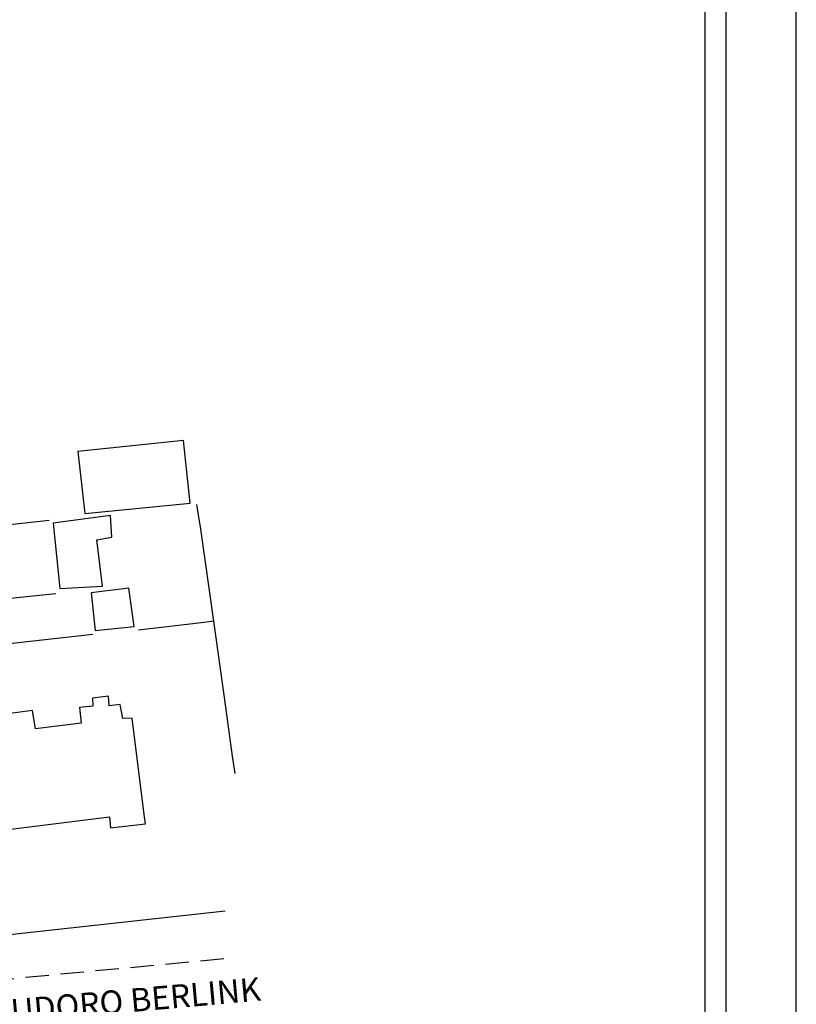
# Model space of a CAD drawing. Extents: x 180799 to 181022, y 1677040 to 1677355.
# Drawn here: x 180939 to 181022, y 1677145 to 1677250 of the extents above; entities that cross this region are included whole.
import ezdxf
from ezdxf.enums import TextEntityAlignment as Align

# ---------------------------------------------------------------- set-up
doc = ezdxf.new("R2010")
doc.units = 0
doc.header["$MEASUREMENT"] = 0
doc.linetypes.add('DASHED2', pattern=[0.375, 0.25, -0.125])
doc.layers.get('0').update_dxf_attribs({"linetype": 'CONTINUOUS'})
doc.layers.get('DEFPOINTS').update_dxf_attribs({"linetype": 'CONTINUOUS'})
for name, color, linetype in [('T-DIM', 1, 'CONTINUOUS'), ('V-EDIFICACAO', 7, 'CONTINUOUS'), ('V-LOTE', 1, 'CONTINUOUS'), ('V-NOME_DOS_LOGRADOUROS', 7, 'CONTINUOUS'), ('V-QUADRA', 2, 'CONTINUOUS')]:
    doc.layers.add(name, color=color, linetype=linetype)

msp = doc.modelspace()

# ---------------------------------------------------------------- linework, layer by layer
msp.add_lwpolyline([(181014.004, 1677047.827), (180817.504, 1677047.827), (180817.504, 1677347.827), (181014.004, 1677347.827)], close=True)
at = {"layer": 'DEFPOINTS'}
msp.add_lwpolyline([(180798.754, 1677040.327), (181021.504, 1677040.327), (181021.504, 1677355.327), (180798.754, 1677355.327)], close=True, dxfattribs=at)
at = {"layer": 'T-DIM'}
msp.add_lwpolyline([(180819.754, 1677345.577), (181011.754, 1677345.577), (181011.754, 1677050.077), (180819.754, 1677050.077)], close=True, dxfattribs=at)
at = {"layer": 'V-EDIFICACAO'}
for p, q in [((180956.16, 1677205.45), (180944.89, 1677204.3)), ((180956.87, 1677198.78), (180956.16, 1677205.45)), ((180944.89, 1677204.3), (180945.64, 1677197.68)), ((180944.89, 1677204.3), (180944.89, 1677204.3)), ((180945.64, 1677197.68), (180956.87, 1677198.78)), ((180948.35, 1677197.46), (180942.24, 1677196.65)), ((180942.24, 1677196.65), (180942.97, 1677189.67)), ((180942.24, 1677196.65), (180942.24, 1677196.65)), ((180948.52, 1677195.14), (180948.35, 1677197.46)), ((180946.9, 1677194.86), (180948.52, 1677195.14)), ((180947.52, 1677189.91), (180946.9, 1677194.86)), ((180942.97, 1677189.67), (180947.52, 1677189.91)), ((180950.32, 1677189.7), (180946.32, 1677189.23)), ((180946.32, 1677189.23), (180946.73, 1677185.21)), ((180946.32, 1677189.23), (180946.32, 1677189.23)), ((180950.88, 1677185.63), (180950.32, 1677189.7)), ((180946.73, 1677185.21), (180950.88, 1677185.63)), ((180948.14, 1677178.19), (180946.44, 1677177.99)), ((180946.44, 1677177.99), (180946.48, 1677177.13)), ((180948.23, 1677177.17), (180948.14, 1677178.19)), ((180940.03, 1677176.66), (180935.94, 1677176.14)), ((180940.35, 1677174.72), (180940.03, 1677176.66)), ((180946.48, 1677177.13), (180945.05, 1677176.98)), ((180945.05, 1677176.98), (180945.22, 1677175.31)), ((180949.41, 1677177.3), (180948.23, 1677177.17)), ((180949.69, 1677175.82), (180949.41, 1677177.3)), ((180950.66, 1677175.86), (180949.69, 1677175.82)), ((180951.96, 1677165.57), (180950.66, 1677175.86)), ((180945.22, 1677175.31), (180940.35, 1677174.72)), ((180927.97, 1677162.79), (180948.24, 1677165.34)), ((180948.24, 1677165.34), (180948.38, 1677164.16)), ((180952.08, 1677164.6), (180951.96, 1677165.57)), ((180948.38, 1677164.16), (180952.08, 1677164.6))]:
    msp.add_line(p, q, dxfattribs=at)
at = {"layer": 'V-LOTE'}
for p, q in [((180958, 1677196.01), (180957.58, 1677198.65)), ((180913.59, 1677193.87), (180941.82, 1677196.98)), ((180959.38, 1677186.19), (180958, 1677196.01)), ((180935.02, 1677188.36), (180942.54, 1677189.15)), ((180958.36, 1677186.07), (180951.35, 1677185.25)), ((180959.38, 1677186.19), (180958.36, 1677186.07)), ((180960.55, 1677177.8), (180959.38, 1677186.19)), ((180946.49, 1677184.77), (180929.18, 1677182.84)), ((180961.39, 1677171.81), (180960.55, 1677177.8)), ((180961.65, 1677169.94), (180961.39, 1677171.81))]:
    msp.add_line(p, q, dxfattribs=at)
at = {"layer": 'V-LOTE', "linetype": 'Continuous'}
msp.add_line((180920.822, 1677150.96), (180960.599, 1677155.321), dxfattribs=at)
at = {"layer": 'V-QUADRA', "color": 2, "linetype": 'DASHED2', "ltscale": 10}
msp.add_line((180920.62, 1677146.47), (180961.335, 1677150.297), dxfattribs=at)

# ---------------------------------------------------------------- texts
at = {"layer": 'V-NOME_DOS_LOGRADOUROS'}
msp.add_text('RUA EUDORO BERLINK', height=2.5, rotation=5.11074, dxfattribs=at).set_placement((180946.354, 1677145.055), align=Align.MIDDLE)

doc.saveas('drawing.dxf')
